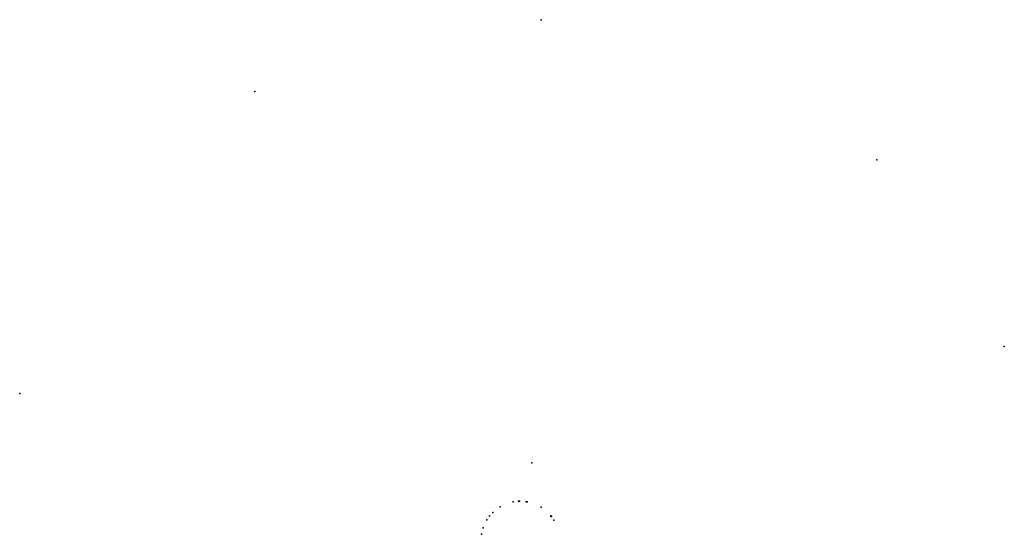
# Model space of a CAD drawing. Extents: x -57254219 to 58002953, y -55139003 to 60529250.
# Drawn here: x -55369653 to 54397977, y 3103812 to 60529250 of the extents above; entities that cross this region are included whole.
import ezdxf

# ---------------------------------------------------------------- set-up
doc = ezdxf.new("R2010")
doc.units = 0
doc.header["$MEASUREMENT"] = 0
doc.layers.add('cot', color=6, linetype='CONTINUOUS')

# ---------------------------------------------------------------- blocks, each defined once
blk = doc.blocks.new('cot1')
at = {"layer": 'cot', "linetype": 'Continuous'}
blk.add_lwpolyline([(405398, 2396348), (405400, 2396348), (405400, 2396346), (405398, 2396346)], close=True, dxfattribs=at)
at = {"layer": 'cot', "linetype": 'Continuous', "flags": 128}
for points in [[(405398, 2396348), (405398, 2396346)], [(405400, 2396348), (405400, 2396346)]]:
    blk.add_lwpolyline(points, dxfattribs=at)
blk = doc.blocks.new('cot11')
at = {"layer": 'cot', "linetype": 'Continuous'}
blk.add_point((405399, 2396347), dxfattribs=at)
blk.add_blockref('cot1', (0, 0), dxfattribs=at)

msp = doc.modelspace()

# ---------------------------------------------------------------- block references
at = {"layer": 'cot', "linetype": 'Continuous'}
for p, xscale, yscale, zscale, rotation in [((422460, 2423065), 23.92748635358429, 23.92748634517193, 23.9274863535585, 7.295540477448883), ((422003, 2423156), 23.92748635365181, 23.92748634517193, 23.9274863535585, 40.15974731824902), ((422636, 2422827), 23.92748635394627, 23.92748634517193, 23.9274863535585, 326.4861655671198), ((422747, 2422118), 23.92748635350714, 23.92748634470627, 23.9274863535585, 301.4531566955255), ((421454, 2423038), 23.9274863534838, 23.92748634517193, 23.9274863535585, 83.21541095458831), ((422269, 2422301), 1.800000000001457, 1.799999998882413, 1.8, 19.95514059243743), ((422269, 2422301), 1.800000000001457, 1.799999998882413, 1.8, 19.95514059243743), ((422231, 2422289), 1.79999999979101, 1.799999998882413, 1.8, 12.10455754595142), ((422231, 2422289), 1.79999999979101, 1.799999998882413, 1.8, 12.10455754595142), ((422077, 2422271), 1.799999999921196, 1.799999998882413, 1.8, 10.69407623640588), ((422077, 2422271), 1.799999999921196, 1.799999998882413, 1.8, 10.69407623640588), ((422522, 2422633), 1.800000000080139, 1.799999998882413, 1.8, 0.7851860226677051), ((422522, 2422633), 1.800000000080139, 1.799999998882413, 1.8, 0.7851860226677051), ((422192, 2422284), 1.800000000109113, 1.799999998882413, 1.8, 359.2524426891314), ((422192, 2422284), 1.800000000109113, 1.799999998882413, 1.8, 359.2524426891314), ((422422, 2422603), 1.799999999972408, 1.799999998882413, 1.8, 53.95944938570886), ((422422, 2422603), 1.799999999972408, 1.799999998882413, 1.8, 53.95944938570886), ((422306, 2422316), 1.800000000049642, 1.799999998882413, 1.8, 40.47878112291582), ((422306, 2422316), 1.800000000049642, 1.799999998882413, 1.8, 40.47878112291582), ((422001, 2422247), 1.800000000033378, 1.799999998882413, 1.8, 337.2023417853525), ((422001, 2422247), 1.800000000033378, 1.799999998882413, 1.8, 337.2023417853525), ((422345, 2422386), 1.799999999881934, 1.799999998416752, 1.8, 67.8682384255242), ((422345, 2422386), 1.799999999881934, 1.799999998416752, 1.8, 67.8682384255242), ((422327, 2422350), 1.800000000029634, 1.799999998882413, 1.8, 60.69684327278793), ((422327, 2422350), 1.800000000029634, 1.799999998882413, 1.8, 60.69684327278793), ((422730, 2422495), 1.799999999796685, 1.799999998882413, 1.8, 318.5041416993687), ((422730, 2422495), 1.799999999796685, 1.799999998882413, 1.8, 318.5041416993687), ((422649, 2422566), 1.799999999814117, 1.799999998882413, 1.8, 318.0266835789932), ((422649, 2422566), 1.799999999814117, 1.799999998882413, 1.8, 318.0266835789932), ((422704, 2422519), 1.799999999922621, 1.799999998882413, 1.8, 316.9704560002319), ((422704, 2422519), 1.799999999922621, 1.799999998882413, 1.8, 316.9704560002319), ((422624, 2422592), 1.80000000011412, 1.799999998882413, 1.8, 310.617810154871), ((422624, 2422592), 1.80000000011412, 1.799999998882413, 1.8, 310.617810154871), ((422357, 2422423), 1.800000000167515, 1.799999998416752, 1.8, 80.61787791535608), ((422357, 2422423), 1.800000000167515, 1.799999998416752, 1.8, 80.61787791535608), ((422358, 2422463), 1.799999999974296, 1.799999998416752, 1.8, 90.64186367369666), ((422358, 2422463), 1.799999999974296, 1.799999998416752, 1.8, 90.64186367369666)]:
    msp.add_blockref('cot11', p, dxfattribs=dict(at, xscale=xscale, yscale=yscale, zscale=zscale, rotation=rotation))
at = {"layer": 'cot', "linetype": 'Continuous', "xscale": 1.800000000279397, "yscale": 1.799999999951099, "zscale": 1.8}
msp.add_blockref('cot11', (994420, 6759384), dxfattribs=at)

doc.saveas('drawing.dxf')
